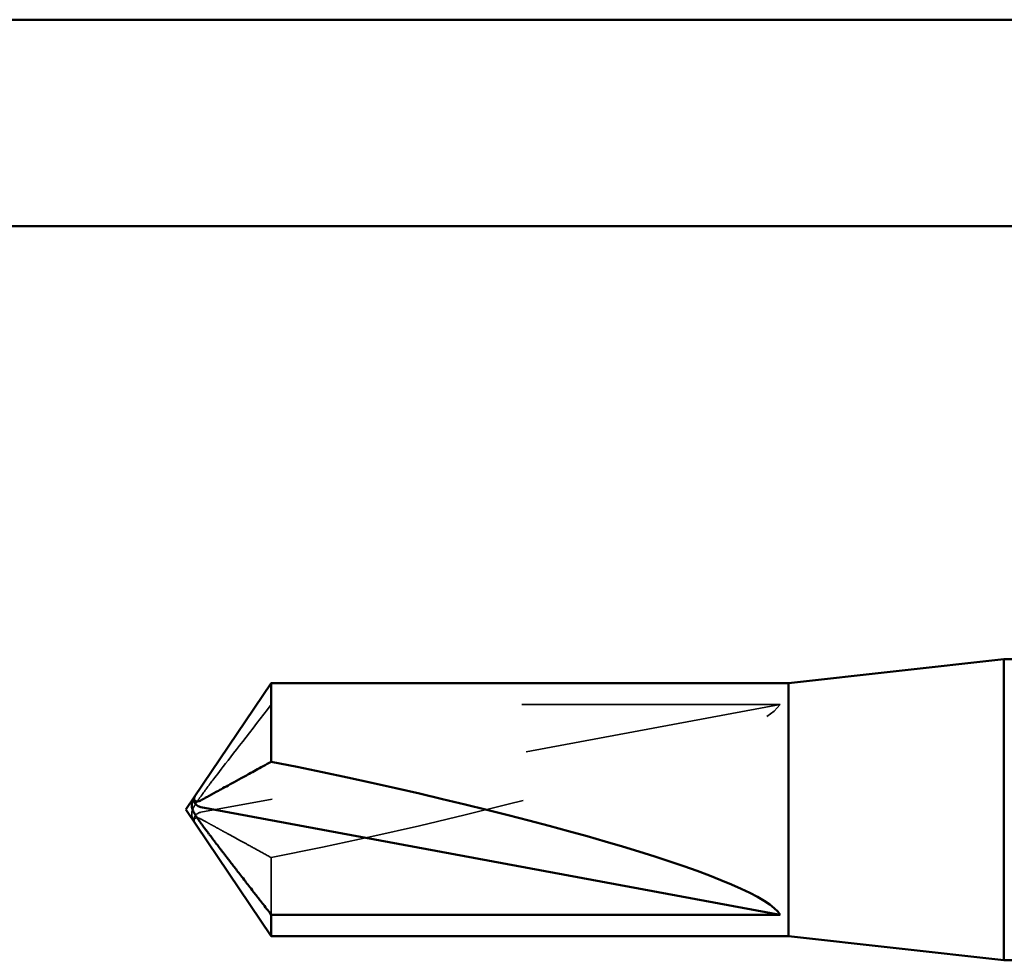
# Model space of a CAD drawing. Units: inches. Extents: x 0.6 to 33.4, y 0.6 to 21.4.
# Drawn here: x 12 to 12.4, y 8.9 to 9.3 of the extents above; entities that cross this region are included whole.
import ezdxf

# ---------------------------------------------------------------- set-up
doc = ezdxf.new("R2010")
doc.units = ezdxf.units.IN
doc.header["$LTSCALE"] = 2
doc.header["$MEASUREMENT"] = 0
doc.linetypes.add('DASHED', pattern=[0.2067, 0.1654, -0.0413])
doc.layers.add('Hidden (ANSI)', color=7, linetype='DASHED', lineweight=35)
doc.layers.add('Visible (ANSI)', color=7, linetype='Continuous', lineweight=50)

msp = doc.modelspace()

# ---------------------------------------------------------------- linework, layer by layer
at = {"layer": 'Hidden (ANSI)', "ltscale": 0.218291}
msp.add_line((12.321965, 9.023654), (12.097754, 8.981975), dxfattribs=at)
at = {"layer": 'Hidden (ANSI)', "ltscale": 0.187464}
msp.add_line((12.321965, 9.023654), (12.125016, 9.023654), dxfattribs=at)
at = {"layer": 'Hidden (ANSI)', "ltscale": 0.000491474}
msp.add_line((12.09512, 8.979152), (12.09512, 8.978842), dxfattribs=at)
at = {"layer": 'Hidden (ANSI)', "ltscale": 0.027473}
msp.add_line((12.125016, 8.964433), (12.125016, 8.942313), dxfattribs=at)
at = {"layer": 'Hidden (ANSI)', "ltscale": 0.201158}
msp.add_ellipse((12.094214, 8.982983), major_axis=(-0.228237, -0.042905), ratio=0.1037004, start_param=1.6866507, end_param=3.0540214, dxfattribs=at)
at = {"layer": 'Hidden (ANSI)', "ltscale": 0.001423}
msp.add_ellipse((12.098454, 8.986814), major_axis=(-0.003333, 0), ratio=0.8660254, start_param=5.8035613, end_param=6.2831853, dxfattribs=at)
at = {"layer": 'Hidden (ANSI)', "ltscale": 0.005738}
msp.add_ellipse((12.098454, 8.979152), major_axis=(-0.003333, 0), ratio=0.8660254, start_param=4.9238289, end_param=6.7628094, dxfattribs=at)
at = {"layer": 'Hidden (ANSI)', "ltscale": 0.059198}
msp.add_rational_spline([(12.125016, 9.023654), (12.107857, 9.001571), (12.098148, 8.988811), (12.094298, 8.983114), (12.094147, 8.980067), (12.095497, 8.97782)], [1, 1.94592589218, 4.1869209114, 7.70579477054, 7.96723022881, 6.10740377948], degree=2, knots=[0, 0, 0, 0.0304004, 0.08356066, 0.21267721, 0.33118354, 0.33118354, 0.33118354], dxfattribs=at)
at = {"layer": 'Hidden (ANSI)', "ltscale": 0.007744}
msp.add_open_spline([(12.095497, 8.97782), (12.095492, 8.977827), (12.095488, 8.977835), (12.09536, 8.97805), (12.095267, 8.978234), (12.09513, 8.978604), (12.095104, 8.978802), (12.095157, 8.97916), (12.095237, 8.979318), (12.095588, 8.979715), (12.096023, 8.979849), (12.096908, 8.979754), (12.097341, 8.979594), (12.097754, 8.979367)], degree=3, knots=[0.00292271, 0.00292271, 0.00292271, 0.00292271, 0.003026231, 0.003026231, 0.006052463, 0.006052463, 0.010393002, 0.010393002, 0.014733542, 0.014733542, 0.024710126, 0.024710126, 0.032940456, 0.032940456, 0.032940456, 0.032940456], dxfattribs=at)
at = {"layer": 'Hidden (ANSI)', "ltscale": 0.046342}
msp.add_rational_spline([(12.097754, 8.979367), (12.101836, 8.977127), (12.125016, 8.964433)], [1, 1.40098609842, 1], degree=2, dxfattribs=at)
at = {"layer": 'Visible (ANSI)', "color": 8, "true_color": 0x808080}
for p, q in [((12.769965, 9.288868), (9.089965, 9.288868)), ((9.089965, 9.208868), (12.769965, 9.208868))]:
    msp.add_line(p, q, dxfattribs=at)
at = {"layer": 'Visible (ANSI)'}
for p, q in [((12.325298, 9.031983), (12.408632, 9.041317)), ((12.408632, 9.041317), (12.408632, 8.92465)), ((12.415512, 9.041317), (12.408632, 9.041317)), ((12.091965, 8.982983), (12.125016, 9.031983)), ((12.125016, 9.031983), (12.125016, 9.001533)), ((12.325298, 9.031983), (12.125016, 9.031983)), ((12.325298, 9.031983), (12.325298, 8.933983)), ((12.09512, 8.986814), (12.09512, 8.987125)), ((12.321965, 8.942313), (12.097754, 8.983992)), ((12.091965, 8.982983), (12.125016, 8.933983)), ((12.125016, 8.942313), (12.125016, 8.933983)), ((12.321965, 8.942313), (12.125016, 8.942313)), ((12.325298, 8.933983), (12.125016, 8.933983)), ((12.325298, 8.933983), (12.408632, 8.92465)), ((12.435099, 8.92465), (12.408632, 8.92465))]:
    msp.add_line(p, q, dxfattribs=at)
for centre, major_axis, ratio, start_param, end_param in [((12.094214, 8.982983), (0.228237, -0.042905), 0.1037004, 0.0875712, 1.454942), ((12.098454, 8.986814), (-0.003333, 0), 0.8660254, 0, 1.3593564)]:
    msp.add_ellipse(centre, major_axis=major_axis, ratio=ratio, start_param=start_param, end_param=end_param, dxfattribs=at)
msp.add_rational_spline([(12.097754, 8.9866), (12.101836, 8.988839), (12.125016, 9.001533)], [1, 1.4009860971, 1], degree=2, dxfattribs=at)
for points, knots in [([(12.125016, 8.942313), (12.123753, 8.943938), (12.121505, 8.946832), (12.119202, 8.949799), (12.116782, 8.952917), (12.114764, 8.95552), (12.112251, 8.958764), (12.110462, 8.961077), (12.108593, 8.963497), (12.107347, 8.965113), (12.10601, 8.966849), (12.105094, 8.968042), (12.104092, 8.969349), (12.103391, 8.970266), (12.102458, 8.97149), (12.101663, 8.972537), (12.100658, 8.973868), (12.099928, 8.974841), (12.099158, 8.975877), (12.098638, 8.976582), (12.097966, 8.977504), (12.097417, 8.97827), (12.096748, 8.979224), (12.096287, 8.979907), (12.095818, 8.980627), (12.095517, 8.981115), (12.095143, 8.981755), (12.09486, 8.982292), (12.094549, 8.982982), (12.094373, 8.983505), (12.094242, 8.984103), (12.094203, 8.984553), (12.094231, 8.985117), (12.094316, 8.985582), (12.094514, 8.986222), (12.094817, 8.986945), (12.095223, 8.987691), (12.095497, 8.988146)], [-0.33118354, -0.33118354, -0.33118354, -0.33118354, -0.32945862, -0.32773371, -0.32687125, -0.32428388, -0.32255897, -0.31910914, -0.31738422, -0.31393439, -0.31220948, -0.30875965, -0.30703474, -0.30358491, -0.30185999, -0.29668525, -0.29323542, -0.28633577, -0.28288594, -0.27598628, -0.27253645, -0.26218697, -0.25528731, -0.241488, -0.23458834, -0.22078902, -0.21388937, -0.1931904, -0.17939108, -0.15179245, -0.13799314, -0.11039451, -0.0965952, -0.06899657, -0.05519726, -0.02759863, 0, 0, 0, 0]), ([(12.095497, 8.988146), (12.095492, 8.988139), (12.095488, 8.988132), (12.09536, 8.987917), (12.095267, 8.987732), (12.09513, 8.987362), (12.095104, 8.987164), (12.095157, 8.986807), (12.095237, 8.986649), (12.095588, 8.986251), (12.096023, 8.986117), (12.096908, 8.986213), (12.097341, 8.986373), (12.097754, 8.9866)], [0.00292271, 0.00292271, 0.00292271, 0.00292271, 0.003026231, 0.003026231, 0.006052463, 0.006052463, 0.010393002, 0.010393002, 0.014733542, 0.014733542, 0.024710126, 0.024710126, 0.032940456, 0.032940456, 0.032940456, 0.032940456])]:
    msp.add_open_spline(points, degree=3, knots=knots, dxfattribs=at)

doc.saveas('drawing.dxf')
